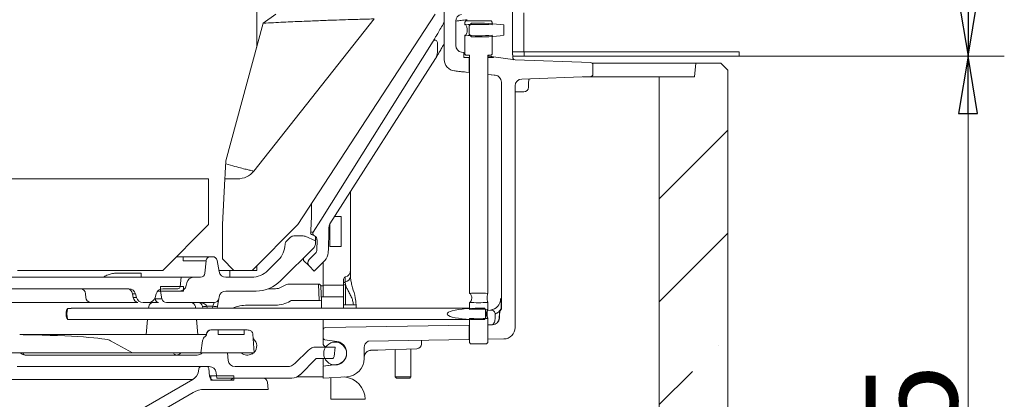
# Model space of a CAD drawing. Extents: x -4950 to -1459, y 1949 to 5137.
# Drawn here: x -1889 to -1459, y 3409 to 3574 of the extents above; entities that cross this region are included whole.
import ezdxf

# ---------------------------------------------------------------- set-up
doc = ezdxf.new("R2010")
doc.units = 0
doc.header["$LTSCALE"] = 5
doc.layers.add('SLD-0', color=7, linetype='Continuous')
doc.styles.add('STANDARD-BrunnerGroßer Text', font='arial.ttf')
doc.dimstyles.new('STANDARD-Brunner-IIGroßer Text', dxfattribs={"dimscale": 5, "dimtxt": 8, "dimasz": 5, "dimexe": 3.175, "dimexo": 0, "dimgap": 0.762, "dimtad": 1, "dimdec": 0, "dimrnd": 1e-08, "dimtxsty": 'STANDARD-BrunnerGroßer Text', "dimblk": 'Filled-1', "dimcen": 0.09, "dimdle": 10, "dimclrd": 7, "dimclre": 7, "dimclrt": 7, "dimadec": 1, "dimazin": 2, "dimtfac": 0.666667, "dimtdec": 0, "dimtmove": 0, "dimatfit": 3, "dimldrblk": 'Filled-1', "dimfxl": 1, "dimtolj": 1, "dimlwd": 15, "dimlwe": 15, "dimarcsym": 0})

# ---------------------------------------------------------------- blocks, each defined once
blk = doc.blocks.new('Filled-1')
at = {"color": 0}
for p, q in [((0, 0), (-1, 0.167)), ((-1, 0.167), (-1, -0.167)), ((-1, 0), (0, 0)), ((-1, -0.167), (0, 0))]:
    blk.add_line(p, q, dxfattribs=at)
at = {"color": 0, "flags": 128}
blk.add_lwpolyline([(-1, -0.167), (0, 0), (-1, 0.167), (-1, -0.167)], dxfattribs=at)
at = {"color": 0}
blk.add_solid([(-1, -0.167), (0, 0), (-1, 0.167), (-1, -0.167)], dxfattribs=at)
blk = doc.blocks.new('*D20')
at = {"layer": 'Defpoints', "color": 0, "transparency": 16777216}
for p in [(-1574.79, 3558.35), (-1474.79, 3558.35), (-1612.29, 3163.35)]:
    blk.add_point(p, dxfattribs=at)
at = {"layer": 'SLD-0', "color": 7, "lineweight": 15, "transparency": 16777216}
for p, q in [((-1574.79, 3558.35), (-1458.92, 3558.35)), ((-1474.79, 3188.35), (-1474.79, 3533.35)), ((-1612.29, 3163.35), (-1458.92, 3163.35))]:
    blk.add_line(p, q, dxfattribs=at)
at = {"layer": 'SLD-0', "color": 7, "lineweight": 15, "transparency": 16777216, "xscale": 25, "yscale": 25, "zscale": 25}
for p, rotation in [((-1474.79, 3558.35), 90), ((-1474.79, 3163.35), 270)]:
    blk.add_blockref('Filled-1', p, dxfattribs=dict(at, rotation=rotation))
at = {"layer": 'SLD-0', "color": 7, "lineweight": 15, "transparency": 16777216, "insert": (-1519.48, 3378.32), "char_height": 40, "attachment_point": 2, "rotation": 90, "style": 'STANDARD-BrunnerGroßer Text'}
blk.add_mtext('\\A1;395', dxfattribs=at)
blk = doc.blocks.new('*D21')
at = {"layer": 'Defpoints', "color": 0, "transparency": 16777216}
for p in [(-1574.79, 4116.35), (-1474.79, 4116.35), (-1574.79, 3558.35)]:
    blk.add_point(p, dxfattribs=at)
at = {"layer": 'SLD-0', "color": 7, "lineweight": 15, "transparency": 16777216}
for p, q in [((-1574.79, 4116.35), (-1458.92, 4116.35)), ((-1474.79, 3583.35), (-1474.79, 4091.35)), ((-1574.79, 3558.35), (-1458.92, 3558.35))]:
    blk.add_line(p, q, dxfattribs=at)
at = {"layer": 'SLD-0', "color": 7, "lineweight": 15, "transparency": 16777216, "xscale": 25, "yscale": 25, "zscale": 25}
for p, rotation in [((-1474.79, 4116.35), 90), ((-1474.79, 3558.35), 270)]:
    blk.add_blockref('Filled-1', p, dxfattribs=dict(at, rotation=rotation))
at = {"layer": 'SLD-0', "color": 30, "lineweight": 15, "transparency": 16777216, "insert": (-1519.45, 3846.46), "char_height": 40, "attachment_point": 2, "rotation": 90, "style": 'STANDARD-BrunnerGroßer Text'}
blk.add_mtext('\\A1;558', dxfattribs=at)

msp = doc.modelspace()

# ---------------------------------------------------------------- hatches: boundary and pattern name
at = {"linetype": 'Continuous', "lineweight": 15}
h = msp.add_hatch(dxfattribs=at)
h.set_pattern_fill('ANSI35', scale=10, style=0)
h.set_pattern_definition([(45, (-4266.96, 434.754), (-44.9013, 44.9013), []), (45, (-4222.06, 434.754), (-44.9013, 44.9013), [79.375, -15.875, 0, -15.875])])
h.paths.add_polyline_path([(-1594.27, 3531.35), (-1594.79, 3526.35), (-1606.79, 3526.35), (-1609.79, 3523.35), (-1609.79, 3199.35), (-1606.79, 3196.35), (-1595.79, 3196.35), (-1595.06, 3203.35), (-1579.79, 3203.35), (-1579.79, 3531.35)], flags=0)

# ---------------------------------------------------------------- linework, layer by layer
at = {"color": 7, "linetype": 'Continuous', "lineweight": 15}
for p, q in [((-1785.79, 3562.31), (-1785.79, 3598.82)), ((-1703.79, 3579.69), (-1703.79, 3556.95)), ((-1673.89, 3559.44), (-1673.89, 3578.28)), ((-1787.09, 3508.23), (-1734.48, 3574.69)), ((-1782.94, 3572.8), (-1777.41, 3576.82)), ((-1767.79, 3484.82), (-1707.79, 3576.82)), ((-1698.79, 3563.08), (-1698.79, 3573.72)), ((-1694.29, 3573.82), (-1694.79, 3573.32)), ((-1694.79, 3572.07), (-1694.79, 3573.32)), ((-1683.29, 3573.82), (-1694.29, 3573.82)), ((-1682.79, 3573.32), (-1683.29, 3573.82)), ((-1682.79, 3573.32), (-1682.79, 3572.07)), ((-1668.96, 3560.35), (-1668.96, 3577.32)), ((-1799.28, 3512.67), (-1782.94, 3572.8)), ((-1691.85, 3572.77), (-1692.86, 3571.68)), ((-1692.86, 3571.68), (-1692.79, 3571.78)), ((-1692.86, 3567.96), (-1692.86, 3571.68)), ((-1692.36, 3572.23), (-1692.79, 3571.78)), ((-1677.78, 3572.05), (-1677.78, 3567.58)), ((-1708.64, 3564.94), (-1757.79, 3486.77)), ((-1694.79, 3559.32), (-1694.79, 3567.57)), ((-1692.86, 3567.96), (-1691.85, 3566.87)), ((-1692.79, 3567.85), (-1692.86, 3567.96)), ((-1692.79, 3567.85), (-1692.36, 3567.4)), ((-1682.79, 3567.57), (-1682.79, 3559.32)), ((-1706.79, 3564.41), (-1706.79, 3560.08)), ((-1753.74, 3485.17), (-1707.58, 3557.39)), ((-1707.57, 3557.41), (-1707.58, 3557.39)), ((-1696.21, 3560.11), (-1695.29, 3559.98)), ((-1695.29, 3559.98), (-1695.29, 3557.82)), ((-1692.89, 3557.82), (-1695.29, 3557.82)), ((-1694.79, 3559.32), (-1694.29, 3558.82)), ((-1692.79, 3558.82), (-1694.29, 3558.82)), ((-1692.89, 3557.82), (-1692.89, 3551.3)), ((-1692.89, 3557.82), (-1692.79, 3557.82)), ((-1692.79, 3454.79), (-1692.79, 3558.82)), ((-1683.29, 3558.82), (-1684.79, 3558.82)), ((-1684.79, 3558.82), (-1684.79, 3454.79)), ((-1684.79, 3557.82), (-1684.69, 3557.82)), ((-1684.69, 3550.44), (-1684.69, 3557.82)), ((-1682.29, 3557.82), (-1684.69, 3557.82)), ((-1683.29, 3558.82), (-1682.79, 3559.32)), ((-1682.29, 3558.15), (-1672.79, 3556.82)), ((-1682.29, 3557.82), (-1682.29, 3558.15)), ((-1672.79, 3556.82), (-1639.76, 3555.66)), ((-1692.89, 3551.3), (-1699.32, 3551.97)), ((-1593.79, 3555.35), (-1639.07, 3555.35)), ((-1638.79, 3554.66), (-1638.79, 3550.47)), ((-1594.42, 3549.35), (-1593.79, 3555.35)), ((-1593.79, 3555.35), (-1582.79, 3555.35)), ((-1579.79, 3552.35), (-1582.79, 3555.35)), ((-1579.79, 3552.35), (-1579.79, 3165.35)), ((-1694.32, 3551.44), (-1692.79, 3551.27)), ((-1684.79, 3550.41), (-1681.89, 3550.1)), ((-1681.48, 3550.1), (-1684.69, 3550.44)), ((-1681.89, 3550.1), (-1681.48, 3550.1)), ((-1669.9, 3548.42), (-1639.76, 3549.47)), ((-1643.13, 3549.35), (-1609.79, 3549.35)), ((-1609.79, 3251.18), (-1609.79, 3549.35)), ((-1594.42, 3549.35), (-1609.79, 3549.35)), ((-1678.79, 3547.12), (-1678.79, 3448.02)), ((-1672.79, 3545.42), (-1672.79, 3439.88)), ((-1667, 3544.82), (-1667, 3545.76)), ((-1669.9, 3542.82), (-1672.79, 3542.82)), ((-1669, 3542.82), (-1669.9, 3542.82)), ((-1799.35, 3511.43), (-1799.28, 3512.67)), ((-1806.79, 3504.82), (-1897.04, 3504.82)), ((-1806.79, 3504.82), (-1806.79, 3484.82)), ((-1800.79, 3484.82), (-1799.71, 3504.82)), ((-1799.71, 3504.82), (-1794.15, 3504.82)), ((-1744.79, 3462.19), (-1744.79, 3499.16)), ((-1748.79, 3488.32), (-1751.72, 3488.32)), ((-1748.79, 3475.32), (-1748.79, 3488.32)), ((-1826.79, 3464.82), (-1806.79, 3484.82)), ((-1800.79, 3484.82), (-1800.79, 3479.96)), ((-1787.79, 3464.82), (-1767.79, 3484.82)), ((-1761.13, 3481.46), (-1757.79, 3486.77)), ((-1754.21, 3483.63), (-1754.26, 3481.67)), ((-1753.79, 3475.32), (-1753.79, 3485.07)), ((-1800.79, 3479.23), (-1800.79, 3477.15)), ((-1770.97, 3479.32), (-1772.8, 3477.53)), ((-1769.57, 3479.89), (-1765.42, 3479.89)), ((-1760.1, 3477.71), (-1764.61, 3479.72)), ((-1762.18, 3481.74), (-1762.18, 3481.53)), ((-1760.83, 3480.07), (-1761.59, 3480.39)), ((-1760.67, 3480.01), (-1760.59, 3479.97)), ((-1760.08, 3478.42), (-1759.37, 3478.42)), ((-1754.28, 3480.92), (-1754.43, 3475.17)), ((-1754.31, 3478.42), (-1753.79, 3478.42)), ((-1754.26, 3481.67), (-1754.28, 3480.92)), ((-1800.79, 3477.04), (-1800.79, 3477.15)), ((-1800.79, 3476.32), (-1800.79, 3477.04)), ((-1800.79, 3476.23), (-1800.79, 3476.32)), ((-1800.79, 3476.23), (-1800.79, 3472.67)), ((-1775.4, 3460.21), (-1760.72, 3474.89)), ((-1760.14, 3476.25), (-1760.1, 3477.71)), ((-1759.35, 3478.07), (-1759.47, 3473.77)), ((-1754.45, 3474.44), (-1754.5, 3472.57)), ((-1753.79, 3475.32), (-1748.79, 3475.32)), ((-1820.79, 3470.82), (-1817.92, 3470.82)), ((-1817.92, 3470.82), (-1817.92, 3468.99)), ((-1817.92, 3470.82), (-1805.96, 3470.82)), ((-1805.06, 3470.82), (-1805.96, 3470.82)), ((-1800.79, 3473.36), (-1800.79, 3473.39)), ((-1800.79, 3472.67), (-1800.79, 3469.82)), ((-1800.79, 3469.82), (-1795.79, 3464.82)), ((-1765.33, 3470.28), (-1765.29, 3469.17)), ((-1762.87, 3469.58), (-1760.05, 3472.41)), ((-1808.42, 3463.64), (-1807.95, 3468.99)), ((-1803.09, 3469.17), (-1802.23, 3464.3)), ((-1785.79, 3464.82), (-1785.79, 3466.82)), ((-1776.33, 3469.35), (-1780.94, 3464.75)), ((-1762.87, 3466.76), (-1765.29, 3469.17)), ((-1762.87, 3466.76), (-1760.62, 3464.5)), ((-1760.62, 3464.5), (-1755.96, 3469.17)), ((-1756.79, 3458.3), (-1756.79, 3468.33)), ((-1818.79, 3461.82), (-1900.88, 3461.82)), ((-1826.79, 3464.82), (-1890.41, 3464.82)), ((-1846.85, 3463.64), (-1836.36, 3463.64)), ((-1836.36, 3461.82), (-1836.36, 3463.64)), ((-1818.79, 3461.82), (-1819.23, 3457.71)), ((-1818.79, 3461.82), (-1817.46, 3461.82)), ((-1817.46, 3461.82), (-1813.36, 3461.82)), ((-1813.36, 3461.82), (-1810.41, 3461.82)), ((-1795.79, 3464.82), (-1802.32, 3464.82)), ((-1788.01, 3461.82), (-1799.28, 3461.82)), ((-1797.58, 3464.75), (-1797.65, 3464.82)), ((-1797.43, 3464.82), (-1797.58, 3464.75)), ((-1797.58, 3461.82), (-1797.58, 3464.75)), ((-1795.79, 3464.82), (-1787.79, 3464.82)), ((-1785.79, 3464.82), (-1787.79, 3464.82)), ((-1747.04, 3461.98), (-1747.04, 3459.81)), ((-1827.79, 3457.82), (-1827.79, 3455.82)), ((-1817.79, 3457.82), (-1827.79, 3457.82)), ((-1817.79, 3455.82), (-1817.79, 3457.82)), ((-1816.3, 3459.44), (-1816.56, 3458.19)), ((-1775.1, 3457.49), (-1773.95, 3458.15)), ((-1771.45, 3458.82), (-1758.72, 3458.82)), ((-1771.45, 3458.82), (-1771.45, 3458.82)), ((-1758.5, 3451.65), (-1758.72, 3458.82)), ((-1757.76, 3458.1), (-1756.79, 3458.1)), ((-1757.72, 3457.85), (-1757.5, 3451.58)), ((-1756.79, 3453.22), (-1756.79, 3458.3)), ((-1755.9, 3458.32), (-1749.59, 3458.34)), ((-1747.79, 3459.01), (-1747.79, 3461.01)), ((-1747.79, 3457.98), (-1747.79, 3459.01)), ((-1747.79, 3449.82), (-1747.79, 3457.98)), ((-1747.04, 3459.81), (-1747, 3458.69)), ((-1747, 3458.69), (-1747, 3449.82)), ((-1841.65, 3456.82), (-1967.94, 3456.82)), ((-1860.64, 3454.59), (-1860.47, 3453.04)), ((-1839.75, 3453.04), (-1840.16, 3454.59)), ((-1838.75, 3454.59), (-1838.33, 3453.04)), ((-1829.78, 3454.59), (-1830.2, 3453.04)), ((-1830.09, 3452.47), (-1830.19, 3453.06)), ((-1829.12, 3455.82), (-1827.79, 3455.82)), ((-1827.79, 3455.82), (-1817.79, 3455.82)), ((-1827.79, 3455.82), (-1827.2, 3452.47)), ((-1819.5, 3455.82), (-1827.79, 3455.82)), ((-1820.22, 3456.82), (-1826.88, 3456.82)), ((-1802.23, 3453.34), (-1802.38, 3452.47)), ((-1796.19, 3455.82), (-1799.28, 3455.82)), ((-1789.99, 3455.82), (-1796.19, 3455.82)), ((-1790.33, 3455.82), (-1790.43, 3455.82)), ((-1786.01, 3455.82), (-1789.69, 3455.82)), ((-1780.62, 3456.82), (-1777.6, 3456.82)), ((-1747.79, 3453.22), (-1757.56, 3453.22)), ((-1863.89, 3450.82), (-1945.7, 3450.82)), ((-1868.86, 3447.73), (-1868.37, 3448.24)), ((-1866.9, 3448.24), (-1868.37, 3448.24)), ((-1692.79, 3448.32), (-1866.79, 3448.32)), ((-1858.42, 3450.82), (-1863.89, 3450.82)), ((-1837.7, 3450.82), (-1858.42, 3450.82)), ((-1835.43, 3450.82), (-1833.1, 3450.82)), ((-1828.7, 3450.82), (-1833.1, 3450.82)), ((-1833, 3448.99), (-1833.06, 3448.32)), ((-1830.42, 3452.47), (-1830.09, 3452.47)), ((-1825.23, 3450.82), (-1804.35, 3450.82)), ((-1812.53, 3448.32), (-1812.58, 3448.99)), ((-1809.35, 3448.32), (-1809.5, 3449.17)), ((-1804.94, 3449.17), (-1807.53, 3449.17)), ((-1807.53, 3449.17), (-1807.38, 3448.32)), ((-1805.09, 3448.32), (-1804.94, 3449.17)), ((-1804.35, 3450.82), (-1804.94, 3449.17)), ((-1802.97, 3449.17), (-1803.12, 3448.32)), ((-1802.97, 3449.17), (-1802.38, 3452.47)), ((-1777.6, 3449.65), (-1789.79, 3449.65)), ((-1770.65, 3451.65), (-1771.1, 3451.4)), ((-1758.5, 3451.65), (-1770.65, 3451.65)), ((-1757.5, 3451.58), (-1757.39, 3448.32)), ((-1747, 3449.82), (-1747.79, 3449.82)), ((-1747.79, 3448.32), (-1747.79, 3449.82)), ((-1747, 3449.82), (-1743.51, 3449.82)), ((-1742.35, 3449.82), (-1743.51, 3449.82)), ((-1742.35, 3449.82), (-1742.35, 3448.32)), ((-1692.79, 3447.79), (-1692.79, 3450.85)), ((-1685.74, 3447.74), (-1686.25, 3448.27)), ((-1684.79, 3450.85), (-1684.79, 3447.79)), ((-1685.74, 3447.74), (-1685.74, 3443.9)), ((-1684.86, 3447.38), (-1683.6, 3447.51)), ((-1681.58, 3443.61), (-1681.5, 3445.36)), ((-1679.65, 3446.14), (-1679.76, 3443.95)), ((-1679.68, 3443.95), (-1679.56, 3446.17)), ((-1678.86, 3448.01), (-1678.92, 3447.96)), ((-1678.79, 3448.02), (-1678.86, 3448.01)), ((-1868.37, 3443.39), (-1868.86, 3443.91)), ((-1868.37, 3443.39), (-1866.9, 3443.39)), ((-1866.79, 3443.32), (-1692.79, 3443.32)), ((-1833.5, 3443.32), (-1834.07, 3436.82)), ((-1811.52, 3436.82), (-1812.09, 3443.32)), ((-1756.79, 3439), (-1756.79, 3443.32)), ((-1755.81, 3439.83), (-1692.89, 3440.93)), ((-1692.89, 3440.93), (-1692.89, 3434.62)), ((-1692.89, 3440.93), (-1692.79, 3440.93)), ((-1692.79, 3433.32), (-1692.79, 3443.85)), ((-1686.25, 3443.36), (-1685.74, 3443.9)), ((-1684.79, 3443.85), (-1684.79, 3433.32)), ((-1684.79, 3441.07), (-1684.69, 3441.08)), ((-1684.69, 3441.08), (-1682.62, 3441.11)), ((-1684.69, 3434.76), (-1684.69, 3441.08)), ((-1889.05, 3436.82), (-1854.79, 3436.82)), ((-1854.79, 3436.82), (-1841.97, 3436.82)), ((-1841.97, 3436.82), (-1807.64, 3436.82)), ((-1807.72, 3437.03), (-1807.79, 3437.03)), ((-1807.72, 3437.03), (-1807.74, 3436.89)), ((-1805.8, 3438.82), (-1805.73, 3438.82)), ((-1802.65, 3438.82), (-1805.73, 3438.82)), ((-1802.65, 3438.82), (-1802.65, 3436.82)), ((-1791.3, 3438.82), (-1802.65, 3438.82)), ((-1802.65, 3436.82), (-1791.3, 3436.82)), ((-1789.93, 3438.82), (-1791.3, 3438.82)), ((-1791.3, 3436.82), (-1791.3, 3438.82)), ((-1786.91, 3428.82), (-1787.41, 3436.92)), ((-1756.79, 3435.53), (-1756.79, 3438.84)), ((-1756.79, 3432.97), (-1756.79, 3435.36)), ((-1840.11, 3428.82), (-1849.65, 3434.13)), ((-1810.18, 3428.82), (-1809.43, 3434.13)), ((-1759.79, 3431.32), (-1751.43, 3431.32)), ((-1755.94, 3434.54), (-1750.78, 3433.8)), ((-1750.78, 3433.8), (-1755.94, 3434.54)), ((-1751.43, 3431.32), (-1751.89, 3427.2)), ((-1738.79, 3426.35), (-1738.79, 3431.12)), ((-1737.03, 3433.85), (-1692.89, 3434.62)), ((-1713.79, 3434.25), (-1713.79, 3432.62)), ((-1692.89, 3434.62), (-1692.79, 3434.62)), ((-1692.79, 3433.32), (-1692.29, 3432.82)), ((-1692.29, 3432.82), (-1685.29, 3432.82)), ((-1685.29, 3432.82), (-1684.79, 3433.32)), ((-1684.79, 3434.76), (-1684.69, 3434.76)), ((-1684.69, 3434.76), (-1677.71, 3434.88)), ((-1889.01, 3428.82), (-1900.77, 3428.82)), ((-1840.11, 3428.82), (-1899.74, 3428.82)), ((-1811.81, 3427.82), (-1886.78, 3427.82)), ((-1840.11, 3428.82), (-1822.1, 3428.82)), ((-1818.98, 3428.82), (-1810.18, 3428.82)), ((-1786.91, 3428.82), (-1810.18, 3428.82)), ((-1798.58, 3428.82), (-1809.57, 3428.82)), ((-1798.24, 3425.5), (-1798.58, 3428.82)), ((-1787.87, 3428.31), (-1787.15, 3428.82)), ((-1768.9, 3424.28), (-1763.33, 3429.85)), ((-1732.84, 3430.03), (-1735.9, 3429.92)), ((-1729.45, 3430.14), (-1732.84, 3430.03)), ((-1715.72, 3430.62), (-1729.45, 3430.14)), ((-1725.19, 3430.29), (-1725.19, 3418.32)), ((-1718.39, 3418.32), (-1718.39, 3430.53)), ((-1890.56, 3422.82), (-1806.5, 3422.82)), ((-1810.07, 3422.82), (-1807.69, 3422.82)), ((-1781.98, 3422.82), (-1795.25, 3422.82)), ((-1781.53, 3422.82), (-1781.31, 3422.82)), ((-1778.91, 3422.82), (-1781.31, 3422.82)), ((-1774.95, 3422.82), (-1778.58, 3422.82)), ((-1778.58, 3422.82), (-1778.39, 3422.82)), ((-1775.27, 3422.82), (-1775.26, 3422.82)), ((-1772.44, 3422.82), (-1774.61, 3422.82)), ((-1759.94, 3426.17), (-1766.83, 3419.28)), ((-1752.89, 3426.32), (-1759.59, 3426.32)), ((-1750.91, 3423.68), (-1756.79, 3422.99)), ((-1756.79, 3423.04), (-1752.6, 3423.64)), ((-1756.79, 3422.99), (-1756.79, 3423.04)), ((-1756.79, 3417.82), (-1756.79, 3422.99)), ((-1811.28, 3420.67), (-1811.05, 3421.99)), ((-1806.7, 3421.92), (-1806.35, 3418.61)), ((-1805.79, 3418.82), (-1806.37, 3418.82)), ((-1805.79, 3416.82), (-1805.79, 3418.82)), ((-1805.79, 3418.82), (-1795.79, 3418.82)), ((-1803.27, 3417.82), (-1803.51, 3420.13)), ((-1795.79, 3418.82), (-1795.79, 3416.82)), ((-1768.12, 3418.35), (-1756.79, 3418.35)), ((-1746.38, 3418.36), (-1756.79, 3417.82)), ((-1725.19, 3418.32), (-1724.69, 3417.82)), ((-1718.39, 3418.32), (-1725.19, 3418.32)), ((-1718.89, 3417.82), (-1718.39, 3418.32)), ((-1813.71, 3417.21), (-1995.88, 3417.21)), ((-1795.79, 3416.82), (-1805.79, 3416.82)), ((-1798, 3416.82), (-1804.36, 3416.82)), ((-1770.37, 3417.82), (-1803.27, 3417.82)), ((-1795.76, 3417.82), (-1783.12, 3417.82)), ((-1753.37, 3408.53), (-1753.37, 3418)), ((-1718.89, 3417.82), (-1724.69, 3417.82))]:
    msp.add_line(p, q, dxfattribs=at)
at = {"color": 30, "linetype": 'Continuous', "lineweight": 15}
for p, q in [((-1673.89, 3560.35), (-1668.79, 3560.35)), ((-1668.79, 3558.35), (-1668.79, 3560.35)), ((-1574.79, 3560.35), (-1668.79, 3560.35)), ((-1574.79, 3560.35), (-1574.79, 3558.35)), ((-1673.65, 3558.35), (-1668.79, 3558.35)), ((-1574.79, 3558.35), (-1668.79, 3558.35))]:
    msp.add_line(p, q, dxfattribs=at)
at = {"color": 5, "linetype": 'Continuous', "lineweight": 15}
for p, q in [((-1843.51, 3400), (-1813.71, 3417.21)), ((-1781.13, 3416.03), (-1780.79, 3412.82)), ((-1813.63, 3411.48), (-1841.36, 3395.47)), ((-1780.79, 3412.82), (-1808.63, 3412.82))]:
    msp.add_line(p, q, dxfattribs=at)
at = {"color": 7, "linetype": 'Continuous', "lineweight": 15, "flags": 128}
msp.add_lwpolyline([(-1681.58, 3443.61), (-1681.64, 3443.1), (-1681.74, 3442.63), (-1681.87, 3442.2), (-1682.04, 3441.82), (-1682.24, 3441.52), (-1682.47, 3441.3), (-1682.71, 3441.16), (-1682.96, 3441.11)], dxfattribs=at)
at = {"color": 7, "linetype": 'Continuous', "lineweight": 15}
msp.add_circle((-1751.49, 3428.52), 5, dxfattribs=at)
for centre, radius, start, end in [((-1695.79, 3573.72), 3, 100, 180), ((-1707.79, 3564.41), 1, 0, 147.8394), ((-1695.79, 3563.08), 3, 180, 262), ((-1711.79, 3560.08), 5, 327.418, 0), ((-1698.79, 3556.95), 5, 180, 264), ((-1639.79, 3554.66), 1, 0, 88), ((-1681.79, 3547.12), 3, 0, 84), ((-1669.79, 3545.42), 3, 92, 180), ((-1639.79, 3550.47), 1, 272, 0), ((-1669, 3544.82), 2, 270, 0), ((-1794.15, 3513.82), 9, 270, 321.6325), ((-1751.21, 3483.55), 3, 147.418, 178.5), ((-1769.57, 3477.89), 2, 90, 134.25), ((-1765.42, 3477.89), 2, 65.9931, 90), ((-1761.21, 3481.31), 1, 167.2132, 247.4969), ((-1760.28, 3480.93), 1, 147.8394, 247.5004), ((-1761.35, 3478.13), 2, 358.5, 67.5004), ((-1783.4, 3476.42), 10, 315, 358.4591), ((-1771.41, 3476.11), 2, 134.241, 178.4988), ((-1771.4, 3476.1), 2, 134.25, 178.4591), ((-1762.14, 3476.3), 2, 315, 358.5), ((-1805.96, 3468.82), 2, 90, 175), ((-1805.06, 3468.82), 2, 10, 90), ((-1761.47, 3473.82), 2, 315, 358.5), ((-1759.5, 3472.7), 5, 315, 358.5), ((-1761.46, 3468.17), 2, 135, 225), ((-1813.36, 3458.82), 3, 90, 168), ((-1810.41, 3463.82), 2, 270, 355), ((-1799.28, 3464.82), 3, 190, 270), ((-1788.01, 3471.82), 10, 270, 315), ((-1746.79, 3461.01), 1, 104.4775, 180), ((-1747.79, 3464.88), 3, 284.4775, 0), ((-1747.4, 3462.39), 2.61, 277.7455, 355.6009), ((-1820.22, 3457.82), 1, 270, 354), ((-1819.5, 3458.82), 3, 270, 348), ((-1786.01, 3470.82), 15, 270, 315), ((-1777.6, 3461.82), 5, 270, 300), ((-1771.45, 3453.82), 5, 90.0006, 119.9782), ((-1771.45, 3453.82), 5, 90, 120), ((-1758.72, 3457.82), 1, 2, 90), ((-1756.11, 3450.08), 8.24, 88.5508, 94.7798), ((-1749.17, 3474.82), 16.49, 268.5508, 274.7798), ((-1746.93, 3458.94), 0.87, 97.7455, 175.6009), ((-1746.97, 3457.86), 0.831, 92.0893, 171.9385), ((-1863.04, 3454.44), 2.41, 3.7152, 81.6071), ((-1858.07, 3453.2), 2.41, 183.7152, 261.6071), ((-1842.56, 3454.44), 2.41, 3.7152, 81.6071), ((-1841.65, 3453.82), 3, 15, 90), ((-1837.35, 3453.2), 2.41, 183.7152, 261.6071), ((-1835.43, 3453.82), 3, 195, 270), ((-1833.1, 3453.82), 3, 270, 345), ((-1826.88, 3453.82), 3, 90, 165), ((-1799.28, 3452.82), 3, 90, 170), ((-1860.95, 3445.82), 7.81, 161.8919, 198.1081), ((-1866.77, 3448.17), 0.147, 97.2803, 150.4267), ((-1831.01, 3448.82), 2, 90, 175), ((-1828.42, 3452.46), 1.67, 179.6575, 260.5839), ((-1825.23, 3452.82), 2, 190, 270), ((-1814.58, 3448.82), 2, 5, 90), ((-1811.47, 3448.82), 2, 10, 90), ((-1808.52, 3452.1), 3.1, 251.4688, 288.5312), ((-1803.95, 3452.1), 3.1, 251.4688, 288.5312), ((-1804.35, 3452.82), 2, 270, 350), ((-1789.79, 3432.65), 17, 90, 112.8686), ((-1777.6, 3462.65), 13, 270, 300), ((-1758.17, 3449.2), 2.47, 74.3243, 97.7048), ((-1684.12, 3452.48), 5, 276.0266, 0.0412), ((-1862.52, 3445.82), 6.63, 163.2659, 196.7341), ((-1691.93, 3445.82), 6.48, 342.7488, 17.2512), ((-1682.75, 3444.11), 3, 271.0049, 357.0059), ((-1682.67, 3444.11), 3, 271, 357), ((-1675.65, 3445.38), 5.84, 176.4434, 180.1716), ((-1676.65, 3445.99), 3, 138.9638, 177), ((-1676.56, 3446.01), 3, 138.0104, 177), ((-1866.77, 3443.46), 0.147, 209.5733, 262.7197), ((-1789.79, 3431.82), 25, 152.6129, 153.0225), ((-1755.79, 3438.84), 1, 91, 180), ((-1677.79, 3439.88), 5, 271, 0), ((-1805.8, 3436.82), 2, 90, 173.8721), ((-1805.8, 3436.82), 2, 90.017, 174.0223), ((-1805.73, 3436.82), 2, 90, 174), ((-1755.79, 3435.53), 1, 180, 261.8284), ((-1789.79, 3431.82), 4, 316.5955, 50.71), ((-1759.79, 3426.32), 5, 90, 135), ((-1735.79, 3431.12), 3, 114.4051, 180), ((-1715.79, 3432.62), 2, 272, 0), ((-1886.78, 3430.82), 3, 221.8103, 270), ((-1811.81, 3430.82), 3, 270, 318.1897), ((-1789.79, 3431.82), 4, 228.5904, 298.8027), ((-1752.89, 3427.32), 1, 270, 353.5), ((-1751.49, 3428.65), 5, 276.6909, 0.4689), ((-1735.79, 3426.92), 3, 122.9473, 180), ((-1810.07, 3421.82), 1, 90, 170), ((-1807.69, 3421.82), 1, 6, 90), ((-1806.5, 3419.82), 3, 6, 90), ((-1795.25, 3425.82), 3, 186, 270), ((-1772.44, 3427.82), 5, 270, 315), ((-1759.59, 3425.82), 0.5, 90, 135), ((-1746.79, 3426.35), 8, 273, 0), ((-1816.21, 3421.54), 5, 300, 350), ((-1804.36, 3418.82), 2, 186, 270), ((-1770.37, 3422.82), 5, 270, 315), ((-1748.37, 3408.35), 10, 1, 84.6834), ((-1798, 3418.82), 2, 270, 318.1897), ((-1795.76, 3416.82), 1, 90, 138.1897)]:
    msp.add_arc(centre, radius, start, end, dxfattribs=at)
at = {"color": 5, "linetype": 'Continuous', "lineweight": 15}
for centre, radius, start, end in [((-1783.12, 3415.82), 2, 6, 90), ((-1808.63, 3402.82), 10, 90, 120)]:
    msp.add_arc(centre, radius, start, end, dxfattribs=at)
at = {"color": 7, "linetype": 'Continuous', "lineweight": 15}
for centre, major_axis, ratio, start_param, end_param in [((-1688.79, 3569.82), (-13.77, 0), 0.181545, 4.261564, 5.163214), ((-1688.79, 3569.82), (-16.52, 0), 0.181545, 3.982661, 4.898067), ((-1688.79, 3569.82), (-13.77, 0), 0.181545, 1.119971, 2.021622), ((-1688.79, 3569.82), (-16.52, 0), 0.181545, 1.385118, 2.300524), ((-1818.01, 3468.82), (10.05, 0.17), 0.017176, 6.281382, 7.844582), ((-1846.42, 3458.64), (7.07, -0.61), 0.701775, 1.692986, 1.912678), ((-1765.45, 3453.82), (8.5, -4.33), 0.023063, 3.112531, 3.126603), ((-1843.72, 3453.82), (4.97, 0.77), 0.063228, 0.006804, 0.764055), ((-1843.72, 3453.82), (5.38, -0.78), 0.053998, 5.54916, 6.306411), ((-1688.79, 3452.82), (-11.57, 0), 0.181545, 4.359297, 5.065481), ((-1837.42, 3452.82), (10.22, -0.35), 0.013733, 5.513263, 6.286092), ((-1811.47, 3448.82), (4, 0), 0.5, 0.174533, 1.570796), ((-1688.79, 3445.82), (13.77, 0), 0.181545, 1.385118, 4.898067), ((-1688.79, 3452.82), (-11.57, 0), 0.181545, 1.217705, 1.923888), ((-1688.79, 3445.82), (-11.57, 0), 0.181545, 4.359297, 5.065481), ((-1688.79, 3445.82), (-11.57, 0), 0.181545, 1.217705, 1.923888), ((-1900.57, 3433.82), (51.2, 0), 0.058593, 0.10472, 1.300668), ((-1753.37, 3408.35), (15, 0.17), 0.011633, 0.000068, 1.570559)]:
    msp.add_ellipse(centre, major_axis=major_axis, ratio=ratio, start_param=start_param, end_param=end_param, dxfattribs=at)
for points, knots in [([(-1734.48, 3574.69), (-1734.58, 3574.69), (-1734.78, 3574.68), (-1736.36, 3574.64), (-1738.87, 3574.57), (-1742.38, 3574.47), (-1746.84, 3574.34), (-1752.24, 3574.16), (-1758.59, 3573.93), (-1765.86, 3573.63), (-1773.92, 3573.27), (-1779.94, 3572.96), (-1782.94, 3572.8)], [0, 0, 0, 0, 0.100307, 0.200887, 0.300953, 0.400391, 0.499554, 0.599058, 0.699056, 0.799619, 0.899879, 1, 1, 1, 1]), ([(-1708.64, 3564.94), (-1708.64, 3564.94), (-1708.64, 3564.94), (-1708.46, 3565.26), (-1707.87, 3566.26), (-1707.12, 3567.55), (-1706.03, 3569.41), (-1704.89, 3571.35), (-1704.11, 3572.68), (-1703.85, 3573.12)], [0, 0, 0, 0, 0.000004, 0.216354, 0.34788, 0.4832, 0.68699, 0.896144, 1, 1, 1, 1]), ([(-1693.79, 3574.34), (-1694.71, 3574.23), (-1696.55, 3574), (-1698.28, 3573.78), (-1698.78, 3573.72), (-1698.79, 3573.72), (-1698.79, 3573.72)], [0, 0, 0, 0, 0.322566, 0.646121, 0.966628, 1, 1, 1, 1]), ([(-1694.68, 3567.34), (-1694.68, 3567.33), (-1694.63, 3567.3), (-1694.45, 3567.48), (-1694.18, 3567.88), (-1693.89, 3568.52), (-1693.7, 3569.32), (-1693.69, 3570.16), (-1693.84, 3570.93), (-1694.09, 3571.59), (-1694.39, 3572.08), (-1694.61, 3572.32), (-1694.67, 3572.29), (-1694.68, 3572.29)], [0, 0, 0, 0, 0.023775, 0.122484, 0.222756, 0.330108, 0.440886, 0.544424, 0.641407, 0.742554, 0.851906, 0.961445, 1, 1, 1, 1]), ([(-1703.77, 3563.86), (-1703.8, 3563.81), (-1704.29, 3562.98), (-1705.05, 3561.69), (-1706.01, 3560.05), (-1706.75, 3558.8), (-1707.29, 3557.88), (-1707.54, 3557.46), (-1707.56, 3557.42), (-1707.57, 3557.41)], [0, 0, 0, 0, 0.0145706, 0.2360282, 0.4105876, 0.5881493, 0.7636038, 0.9454583, 1, 1, 1, 1]), ([(-1695.29, 3559.98), (-1695.27, 3559.98), (-1695.25, 3559.97), (-1694.84, 3559.92), (-1694.79, 3559.91)], [0, 0, 0, 0, 0.88184, 1, 1, 1, 1]), ([(-1684.79, 3558.5), (-1684.58, 3558.47), (-1683.76, 3558.35), (-1682.83, 3558.23), (-1682.33, 3558.16), (-1682.3, 3558.15), (-1682.29, 3558.15)], [0, 0, 0, 0, 0.131174, 0.509431, 0.884153, 1, 1, 1, 1]), ([(-1673.86, 3559.2), (-1673.88, 3559.28), (-1673.91, 3559.36), (-1673.89, 3559.43), (-1673.89, 3559.44)], [0, 0, 0, 0, 0.94354, 1, 1, 1, 1]), ([(-1673.75, 3557.7), (-1673.77, 3557.9), (-1673.81, 3558.36), (-1673.86, 3558.89), (-1673.88, 3559.2)], [0, 0, 0, 0, 0.415622, 1, 1, 1, 1]), ([(-1673.15, 3556.87), (-1673.16, 3556.87), (-1673.25, 3556.9), (-1673.43, 3557.03), (-1673.63, 3557.28), (-1673.75, 3557.52), (-1673.74, 3557.67), (-1673.74, 3557.7)], [0, 0, 0, 0, 0.033622, 0.281109, 0.598897, 0.922681, 1, 1, 1, 1]), ([(-1699.32, 3551.97), (-1699.32, 3551.97), (-1699.31, 3551.97), (-1698.86, 3551.93), (-1698.41, 3551.88), (-1696.99, 3551.72), (-1695.21, 3551.53), (-1694.32, 3551.44)], [0, 0, 0, 0, 0.033527, 0.352501, 0.354684, 0.67728, 1, 1, 1, 1]), ([(-1666.99, 3545.76), (-1666.99, 3546.04), (-1666.99, 3546.71), (-1666.92, 3547.43), (-1666.85, 3547.79), (-1666.84, 3547.83)], [0, 0, 0, 0, 0.389588, 0.928208, 1, 1, 1, 1]), ([(-1666.81, 3547.82), (-1666.8, 3547.94), (-1666.78, 3548.2), (-1666.64, 3548.42), (-1666.56, 3548.54)], [0, 0, 0, 0, 0.47295, 1, 1, 1, 1]), ([(-1799.71, 3504.82), (-1799.7, 3504.86), (-1799.7, 3504.93), (-1799.67, 3505.57), (-1799.62, 3506.36), (-1799.57, 3507.33), (-1799.52, 3508.27), (-1799.46, 3509.3), (-1799.41, 3510.2), (-1799.37, 3511.08), (-1799.35, 3511.43)], [0, 0, 0, 0, 0.326721, 0.502107, 0.677435, 0.772657, 0.867802, 0.917801, 0.967661, 1, 1, 1, 1]), ([(-1799.35, 3511.43), (-1797.94, 3511.02), (-1795.13, 3510.2), (-1792.13, 3509.4), (-1789.83, 3508.83), (-1788.25, 3508.48), (-1787.27, 3508.27), (-1787.15, 3508.24), (-1787.09, 3508.23)], [0, 0, 0, 0, 0.168755, 0.337774, 0.503078, 0.668386, 0.834192, 1, 1, 1, 1]), ([(-1761.88, 3493.89), (-1761.87, 3493.37), (-1761.84, 3491.48), (-1761.85, 3488.66), (-1761.93, 3485.63), (-1762.07, 3483.33), (-1762.2, 3481.99), (-1762.19, 3481.81), (-1762.18, 3481.74)], [0, 0, 0, 0, 0.071584, 0.259443, 0.458939, 0.658497, 0.874388, 1, 1, 1, 1]), ([(-1800.79, 3479.23), (-1800.79, 3479.57), (-1800.79, 3479.77), (-1800.79, 3479.95), (-1800.79, 3479.98), (-1800.79, 3480)], [0, 0, 0, 0, 0.100407, 0.586295, 1, 1, 1, 1]), ([(-1800.79, 3479.23), (-1800.79, 3479.24), (-1800.79, 3479.27), (-1800.79, 3479.27), (-1800.79, 3479.28)], [0, 0, 0, 0, 0.022426, 1, 1, 1, 1]), ([(-1762.18, 3481.53), (-1761.83, 3481.51), (-1761.23, 3481.48), (-1761.16, 3481.47), (-1761.13, 3481.46)], [0, 0, 0, 0, 0.580849, 1, 1, 1, 1]), ([(-1760.1, 3477.71), (-1760.1, 3477.82), (-1760.09, 3478.04), (-1760.07, 3478.81), (-1760.05, 3479.58), (-1760.05, 3479.61)], [0, 0, 0, 0, 0.489816, 0.979668, 1, 1, 1, 1]), ([(-1754.26, 3481.74), (-1754.26, 3481.72), (-1754.26, 3481.68), (-1754.27, 3481.44), (-1754.27, 3481.36)], [0, 0, 0, 0, 0.699101, 1, 1, 1, 1]), ([(-1772.8, 3477.54), (-1772.8, 3477.54), (-1772.8, 3477.54), (-1772.8, 3477.53), (-1772.8, 3477.53), (-1772.8, 3477.53), (-1772.8, 3477.53)], [0, 0, 0, 0, 0.499925, 0.749918, 0.999919, 1, 1, 1, 1]), ([(-1754.44, 3474.85), (-1754.43, 3475.17), (-1754.45, 3474.56), (-1754.45, 3474.42), (-1754.45, 3474.39), (-1754.45, 3474.39)], [0, 0, 0, 0, 0.19659, 0.676703, 1, 1, 1, 1]), ([(-1852.86, 3461.82), (-1852.62, 3461.97), (-1851.82, 3462.46), (-1850.33, 3463.09), (-1849.04, 3463.38), (-1848.38, 3463.52)], [0, 0, 0, 0, 0.1753078, 0.5831334, 1, 1, 1, 1]), ([(-1744.79, 3462.19), (-1744.78, 3461.89), (-1744.75, 3461), (-1744.42, 3459.37), (-1743.7, 3456.63), (-1742.65, 3453.47), (-1742.44, 3450.86), (-1742.35, 3449.82)], [0, 0, 0, 0, 0.089507, 0.258955, 0.432963, 0.773963, 1, 1, 1, 1]), ([(-1743.51, 3449.82), (-1743.57, 3450.48), (-1743.67, 3451.35), (-1744.2, 3452.8), (-1744.86, 3454.2), (-1745.76, 3455.84), (-1746.54, 3457.36), (-1746.85, 3458.25), (-1747, 3458.69)], [0, 0, 0, 0, 0.180638, 0.238875, 0.434989, 0.631517, 0.815962, 1, 1, 1, 1]), ([(-1796.5, 3455.82), (-1796.56, 3455.82), (-1796.79, 3455.82), (-1796.87, 3455.82), (-1796.92, 3455.82)], [0, 0, 0, 0, 0.29138, 1, 1, 1, 1]), ([(-1789.69, 3455.82), (-1789.7, 3455.82), (-1789.73, 3455.82), (-1789.91, 3455.82), (-1789.99, 3455.82)], [0, 0, 0, 0, 0.501966, 1, 1, 1, 1]), ([(-1692.73, 3450.72), (-1692.68, 3450.74), (-1692.58, 3450.78), (-1692.32, 3451.09), (-1692.03, 3451.57), (-1691.8, 3452.21), (-1691.73, 3452.92), (-1691.84, 3453.56), (-1692.06, 3454.12), (-1692.35, 3454.59), (-1692.6, 3454.88), (-1692.68, 3454.89), (-1692.72, 3454.9)], [0, 0, 0, 0, 0.097971, 0.195698, 0.299804, 0.412918, 0.518837, 0.61053, 0.704416, 0.811608, 0.924662, 1, 1, 1, 1]), ([(-1684.79, 3454.79), (-1684.8, 3454.71), (-1684.82, 3454.54), (-1684.93, 3454.06), (-1685.04, 3453.43), (-1685.08, 3452.72), (-1685.02, 3452.08), (-1684.91, 3451.52), (-1684.81, 3451.09), (-1684.8, 3450.92), (-1684.79, 3450.85)], [0, 0, 0, 0, 0.10915, 0.242821, 0.388058, 0.524057, 0.64179, 0.762337, 0.89997, 1, 1, 1, 1]), ([(-1679.12, 3452.48), (-1679.08, 3452.39), (-1679, 3452.26), (-1678.94, 3451.32), (-1678.89, 3450.14), (-1678.87, 3448.83), (-1678.86, 3448.01)], [0, 0, 0, 0, 0.348721, 0.520919, 0.699439, 1, 1, 1, 1]), ([(-1684.79, 3447.79), (-1684.8, 3447.71), (-1684.82, 3447.54), (-1684.93, 3447.06), (-1685.04, 3446.43), (-1685.08, 3445.72), (-1685.02, 3445.08), (-1684.91, 3444.52), (-1684.81, 3444.09), (-1684.8, 3443.92), (-1684.79, 3443.85)], [0, 0, 0, 0, 0.10915, 0.242821, 0.388058, 0.524057, 0.64179, 0.762337, 0.89997, 1, 1, 1, 1]), ([(-1681.48, 3445.74), (-1681.5, 3445.84), (-1681.56, 3446.2), (-1681.72, 3446.58), (-1682.08, 3447.1), (-1682.68, 3447.51), (-1683.28, 3447.51), (-1683.6, 3447.51)], [0, 0, 0, 0, 0.062076, 0.23051, 0.302438, 0.631045, 1, 1, 1, 1]), ([(-1680.64, 3446.25), (-1680.78, 3446.18), (-1681, 3446.07), (-1681.27, 3445.91), (-1681.4, 3445.82), (-1681.45, 3445.77), (-1681.47, 3445.75), (-1681.48, 3445.74)], [0, 0, 0, 0, 0.5196383, 0.7889322, 0.9238076, 0.9626583, 1, 1, 1, 1]), ([(-1678.92, 3447.96), (-1678.98, 3447.88), (-1679.12, 3447.74), (-1679.64, 3447.17), (-1680.16, 3446.55), (-1680.56, 3446.3), (-1680.64, 3446.25)], [0, 0, 0, 0, 0.277947, 0.556562, 0.916906, 1, 1, 1, 1]), ([(-1679.76, 3443.95), (-1679.72, 3443.95), (-1679.68, 3443.95), (-1679.68, 3443.95), (-1679.68, 3443.95)], [0, 0, 0, 0, 0.999757, 1, 1, 1, 1]), ([(-1679.56, 3446.17), (-1679.58, 3446.16), (-1679.6, 3446.15), (-1679.64, 3446.14), (-1679.65, 3446.14)], [0, 0, 0, 0, 0.862916, 1, 1, 1, 1]), ([(-1886.9, 3436.71), (-1887.24, 3436.72), (-1888.08, 3436.74), (-1888.91, 3436.78), (-1889.41, 3436.8)], [0, 0, 0, 0, 0.40718, 1, 1, 1, 1]), ([(-1808.19, 3436.06), (-1808.36, 3435.92), (-1808.79, 3435.57), (-1809.25, 3434.91), (-1809.37, 3434.36), (-1809.43, 3434.13)], [0, 0, 0, 0, 0.284464, 0.701997, 1, 1, 1, 1]), ([(-1808.19, 3436.06), (-1808.1, 3436.15), (-1807.91, 3436.32), (-1807.78, 3436.63), (-1807.75, 3436.82), (-1807.74, 3436.89)], [0, 0, 0, 0, 0.392965, 0.784853, 1, 1, 1, 1]), ([(-1787.41, 3436.92), (-1787.45, 3437.12), (-1787.51, 3437.51), (-1787.86, 3438.03), (-1788.37, 3438.45), (-1789.08, 3438.76), (-1789.63, 3438.8), (-1789.93, 3438.82)], [0, 0, 0, 0, 0.171909, 0.343427, 0.525996, 0.73865, 1, 1, 1, 1]), ([(-1756.79, 3432.97), (-1756.81, 3432.97), (-1756.7, 3432.33), (-1756.16, 3431.71), (-1755.7, 3431.55), (-1755.46, 3431.47)], [0, 0, 0, 0, 0.270402, 0.623852, 1, 1, 1, 1]), ([(-1746.49, 3428.69), (-1746.49, 3428.74), (-1746.48, 3429.39), (-1746.71, 3430.64), (-1747.63, 3432.19), (-1749.04, 3433.36), (-1750.2, 3433.66), (-1750.78, 3433.8)], [0, 0, 0, 0, 0.022736, 0.267064, 0.511407, 0.755775, 1, 1, 1, 1]), ([(-1888.04, 3428.82), (-1888.04, 3428.81), (-1887.91, 3428.52), (-1887.65, 3428.15), (-1887.25, 3427.86), (-1887.03, 3427.83), (-1886.92, 3427.82)], [0, 0, 0, 0, 0.005749, 0.471115, 0.727904, 1, 1, 1, 1]), ([(-1822.1, 3428.82), (-1822.06, 3428.74), (-1821.92, 3428.44), (-1821.66, 3428.11), (-1821.31, 3427.86), (-1821.1, 3427.83), (-1820.99, 3427.82)], [0, 0, 0, 0, 0.128696, 0.493965, 0.729546, 1, 1, 1, 1]), ([(-1822.1, 3428.82), (-1822.04, 3428.82), (-1821.8, 3428.82), (-1821.3, 3428.82), (-1820.61, 3428.82), (-1819.91, 3428.82), (-1819.31, 3428.82), (-1819.08, 3428.82), (-1818.98, 3428.82)], [0, 0, 0, 0, 0.0527066, 0.2321304, 0.4110065, 0.6162954, 0.8274114, 1, 1, 1, 1]), ([(-1818.98, 3428.82), (-1818.99, 3428.8), (-1819.24, 3428.5), (-1819.7, 3428.13), (-1820.4, 3427.86), (-1820.79, 3427.83), (-1820.99, 3427.82)], [0, 0, 0, 0, 0.023983, 0.484796, 0.735876, 1, 1, 1, 1]), ([(-1736.15, 3429.9), (-1736.37, 3429.86), (-1736.65, 3429.81), (-1737.07, 3429.64), (-1737.27, 3429.53), (-1737.43, 3429.44)], [0, 0, 0, 0, 0.4366, 0.553897, 1, 1, 1, 1]), ([(-1735.9, 3429.92), (-1735.95, 3429.92), (-1736.03, 3429.91), (-1736.11, 3429.9), (-1736.15, 3429.9)], [0, 0, 0, 0, 0.554529, 1, 1, 1, 1]), ([(-1781.98, 3422.82), (-1781.97, 3422.82), (-1781.95, 3422.82), (-1781.81, 3422.82), (-1781.6, 3422.82), (-1781.53, 3422.82)], [0, 0, 0, 0, 0.299966, 0.768376, 1, 1, 1, 1]), ([(-1778.91, 3422.82), (-1778.84, 3422.82), (-1778.69, 3422.82), (-1778.62, 3422.82), (-1778.58, 3422.82)], [0, 0, 0, 0, 0.501894, 1, 1, 1, 1]), ([(-1774.95, 3422.82), (-1774.88, 3422.82), (-1774.72, 3422.82), (-1774.63, 3422.82), (-1774.61, 3422.82), (-1774.61, 3422.82)], [0, 0, 0, 0, 0.296966, 0.642436, 1, 1, 1, 1]), ([(-1756.79, 3423.22), (-1756.79, 3423.26), (-1756.79, 3423.39), (-1756.79, 3424.42), (-1756.79, 3425.45), (-1756.79, 3426.29), (-1756.79, 3426.32)], [0, 0, 0, 0, 0.2041515, 0.5945637, 0.9853014, 1, 1, 1, 1])]:
    msp.add_open_spline(points, degree=3, knots=knots, dxfattribs=at)

# ---------------------------------------------------------------- dimensions: what is measured, and where the dimension line sits
at = {"layer": 'SLD-0', "color": 7, "lineweight": 15}
dim = msp.add_linear_dim(base=(-1474.79, 4116.35), p1=(-1574.79, 3558.35), p2=(-1574.79, 4116.35), angle=90, dimstyle='STANDARD-Brunner-IIGroßer Text', override={"dimclrt": 30}, dxfattribs=at)
dim.commit()
dim.dimension.update_dxf_attribs({"geometry": '*D21', "text_midpoint": (-1474.79, 3846.46), "dimtype": 160})
dim = msp.add_linear_dim(base=(-1474.79, 3558.35), p1=(-1612.29, 3163.35), p2=(-1574.79, 3558.35), angle=90, dimstyle='STANDARD-Brunner-IIGroßer Text', dxfattribs=at)
dim.commit()
dim.dimension.update_dxf_attribs({"geometry": '*D20', "text_midpoint": (-1474.79, 3378.32), "dimtype": 160})

doc.saveas('drawing.dxf')
